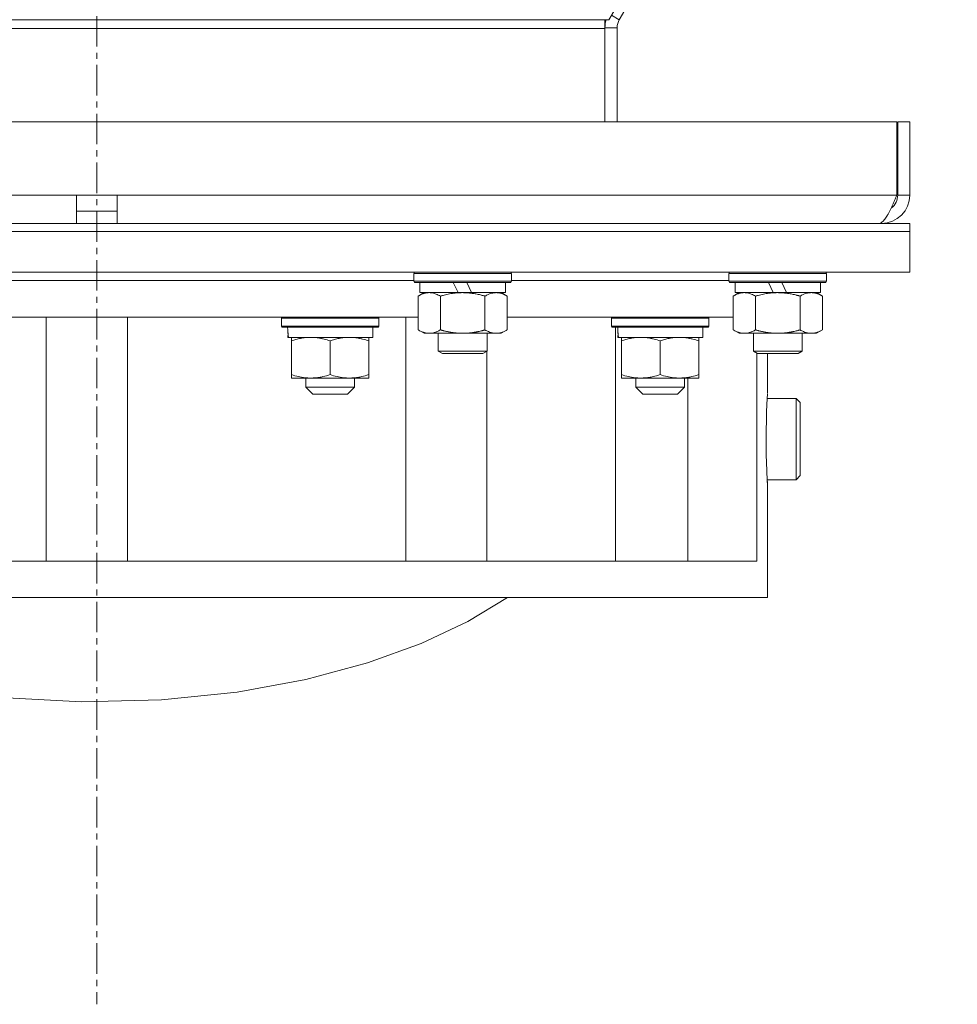
# Model space of a CAD drawing. Units: millimetres. Extents: x 0 to 21783, y -7 to 14850.
# Drawn here: x 13673 to 13903, y 8431 to 8674 of the extents above; entities that cross this region are included whole.
import ezdxf

# ---------------------------------------------------------------- set-up
doc = ezdxf.new("R2010")
doc.units = ezdxf.units.MM
doc.linetypes.add('K5LT_AXLED', pattern=[12, 7.5, -1.5, 1.5, -1.5])
doc.linetypes.add('K5LT_THIN', pattern=[0])
for name, color, linetype, true_color in [('OSI', 2, 'Continuous', 0xffff00), ('R', 1, 'Continuous', 0xff0000), ('WELDING', 7, 'Continuous', 0xffffff)]:
    doc.layers.add(name, color=color, linetype=linetype, true_color=true_color)

msp = doc.modelspace()

# ---------------------------------------------------------------- linework, layer by layer
at = {"layer": 'OSI', "color": 30, "linetype": 'K5LT_AXLED', "lineweight": 18, "true_color": 0xff8000}
msp.add_line((13691.63, 13474.45), (13691.63, 8431.45), dxfattribs=at)
at = {"layer": 'R', "color": 7, "linetype": 'K5LT_THIN', "lineweight": 18}
for p, q in [((13817.62, 8673.56), (14096.37, 9160.49)), ((14096.79, 9156.82), (13820.16, 8673.57)), ((13816.63, 8673.56), (13566.63, 8673.56)), ((13816.63, 8673.56), (13817.62, 8673.56)), ((13816.63, 8673.56), (13816.63, 8671.38)), ((13820.16, 8673.57), (13818.26, 8674.66)), ((13816.63, 8671.38), (13566.63, 8671.38)), ((13819.63, 8671.59), (13816.63, 8671.59)), ((13816.63, 8648.45), (13816.63, 8671.38)), ((13819.63, 8671.59), (13819.63, 8648.45)), ((13494.82, 8648.45), (13888.45, 8648.45)), ((13888.45, 8648.45), (13888.45, 8630.45)), ((13888.63, 8630.45), (13888.63, 8648.45)), ((13891.63, 8648.45), (13888.63, 8648.45)), ((13891.63, 8630.45), (13891.63, 8648.45)), ((13494.82, 8630.45), (13686.63, 8630.45)), ((13686.63, 8623.45), (13686.63, 8630.45)), ((13686.63, 8630.45), (13696.63, 8630.45)), ((13696.63, 8623.45), (13696.63, 8630.45)), ((13696.63, 8630.45), (13888.45, 8630.45)), ((13891.63, 8630.45), (13888.63, 8630.45)), ((13686.63, 8626.45), (13696.63, 8626.45)), ((13491.63, 8623.45), (13891.63, 8623.45)), ((13884.63, 8623.45), (13884.63, 8623.7)), ((13891.63, 8621.45), (13891.63, 8623.45)), ((13491.63, 8621.45), (13891.63, 8621.45)), ((13891.63, 8621.45), (13491.63, 8621.45)), ((13891.63, 8621.45), (13891.63, 8611.45)), ((13891.63, 8611.45), (13491.63, 8611.45)), ((13769.63, 8611.15), (13769.8, 8611.45)), ((13769.63, 8609.25), (13769.63, 8611.15)), ((13769.63, 8611.15), (13793.63, 8611.15)), ((13793.63, 8611.15), (13793.46, 8611.45)), ((13793.63, 8609.25), (13793.63, 8611.15)), ((13847.13, 8611.15), (13847.3, 8611.45)), ((13847.13, 8609.25), (13847.13, 8611.15)), ((13847.13, 8611.15), (13871.13, 8611.15)), ((13871.13, 8611.15), (13870.96, 8611.45)), ((13871.13, 8609.25), (13871.13, 8611.15)), ((13613.63, 8609.45), (13769.63, 8609.45)), ((13769.63, 8609.25), (13769.8, 8608.95)), ((13769.63, 8609.25), (13793.63, 8609.25)), ((13769.8, 8608.95), (13793.46, 8608.95)), ((13771.13, 8606.45), (13771.13, 8608.95)), ((13779.33, 8608.95), (13780.5, 8606.45)), ((13782.64, 8608.95), (13783.81, 8606.45)), ((13792.13, 8606.45), (13792.13, 8608.95)), ((13793.63, 8609.25), (13793.46, 8608.95)), ((13793.63, 8609.45), (13847.13, 8609.45)), ((13847.13, 8609.25), (13847.3, 8608.95)), ((13847.13, 8609.25), (13871.13, 8609.25)), ((13847.3, 8608.95), (13870.96, 8608.95)), ((13848.63, 8606.45), (13848.63, 8608.95)), ((13856.83, 8608.95), (13858, 8606.45)), ((13860.14, 8608.95), (13861.31, 8606.45)), ((13869.63, 8606.45), (13869.63, 8608.95)), ((13871.13, 8609.25), (13870.96, 8608.95)), ((13770.66, 8605.6), (13772.13, 8606.45)), ((13770.66, 8597.3), (13770.66, 8605.6)), ((13771.13, 8606.45), (13780.5, 8606.45)), ((13776.15, 8597.3), (13776.15, 8605.6)), ((13780.5, 8606.45), (13783.81, 8606.45)), ((13783.81, 8606.45), (13792.13, 8606.45)), ((13787.12, 8597.3), (13787.12, 8605.6)), ((13792.6, 8605.6), (13791.13, 8606.45)), ((13792.6, 8597.3), (13792.6, 8605.6)), ((13848.16, 8605.6), (13849.63, 8606.45)), ((13848.16, 8597.3), (13848.16, 8605.6)), ((13848.63, 8606.45), (13858, 8606.45)), ((13853.65, 8597.3), (13853.65, 8605.6)), ((13858, 8606.45), (13861.31, 8606.45)), ((13861.31, 8606.45), (13869.63, 8606.45)), ((13864.62, 8597.3), (13864.62, 8605.6)), ((13870.1, 8605.6), (13868.63, 8606.45)), ((13870.1, 8597.3), (13870.1, 8605.6)), ((13612.6, 8600.45), (13770.66, 8600.45)), ((13679.21, 8600.45), (13679.21, 8540.45)), ((13699.21, 8600.45), (13699.21, 8540.45)), ((13737.03, 8600.15), (13737.21, 8600.45)), ((13761.03, 8600.15), (13760.86, 8600.45)), ((13767.61, 8600.45), (13767.61, 8540.45)), ((13792.6, 8600.45), (13848.16, 8600.45)), ((13818.21, 8600.15), (13818.39, 8600.45)), ((13842.21, 8600.15), (13842.04, 8600.45)), ((13737.03, 8598.25), (13737.03, 8600.15)), ((13737.03, 8600.15), (13761.03, 8600.15)), ((13737.03, 8598.25), (13737.21, 8597.95)), ((13737.03, 8598.25), (13761.03, 8598.25)), ((13737.21, 8597.95), (13760.86, 8597.95)), ((13759.53, 8595.45), (13759.53, 8597.95)), ((13761.03, 8598.25), (13760.86, 8597.95)), ((13761.03, 8598.25), (13761.03, 8600.15)), ((13818.21, 8598.25), (13818.21, 8600.15)), ((13818.21, 8600.15), (13842.21, 8600.15)), ((13818.21, 8598.25), (13818.39, 8597.95)), ((13818.21, 8598.25), (13842.21, 8598.25)), ((13818.39, 8597.95), (13842.04, 8597.95)), ((13819.23, 8540.45), (13819.23, 8597.95)), ((13840.71, 8595.45), (13840.71, 8597.95)), ((13842.21, 8598.25), (13842.04, 8597.95)), ((13842.21, 8598.25), (13842.21, 8600.15)), ((13738.67, 8596.57), (13738.6, 8595.45)), ((13770.66, 8597.3), (13772.13, 8596.45)), ((13773.4, 8596.45), (13772.13, 8596.45)), ((13781.63, 8596.45), (13773.4, 8596.45)), ((13775.63, 8596.45), (13775.63, 8592.03)), ((13789.86, 8596.45), (13781.63, 8596.45)), ((13787.63, 8596.45), (13787.63, 8592.03)), ((13791.13, 8596.45), (13789.86, 8596.45)), ((13792.6, 8597.3), (13791.13, 8596.45)), ((13819.84, 8596.57), (13819.77, 8595.45)), ((13848.16, 8597.3), (13849.63, 8596.45)), ((13850.9, 8596.45), (13849.63, 8596.45)), ((13859.13, 8596.45), (13850.9, 8596.45)), ((13853.13, 8596.45), (13853.13, 8592.03)), ((13867.36, 8596.45), (13859.13, 8596.45)), ((13865.13, 8596.45), (13865.13, 8592.03)), ((13868.63, 8596.45), (13867.36, 8596.45)), ((13870.1, 8597.3), (13868.63, 8596.45)), ((13738.76, 8595.45), (13738.6, 8595.45)), ((13738.76, 8595.45), (13759.53, 8595.45)), ((13739.53, 8594.6), (13739.53, 8595.45)), ((13739.53, 8594.6), (13739.53, 8586.3)), ((13749.03, 8594.6), (13749.03, 8586.3)), ((13758.53, 8595.45), (13758.53, 8594.6)), ((13758.53, 8594.6), (13758.53, 8586.3)), ((13819.94, 8595.45), (13819.77, 8595.45)), ((13819.94, 8595.45), (13840.71, 8595.45)), ((13820.71, 8594.6), (13820.71, 8595.45)), ((13820.71, 8594.6), (13820.71, 8586.3)), ((13830.21, 8594.6), (13830.21, 8586.3)), ((13839.71, 8595.45), (13839.71, 8594.6)), ((13839.71, 8594.6), (13839.71, 8586.3)), ((13775.63, 8592.03), (13776.63, 8591.45)), ((13781.63, 8592.03), (13775.63, 8592.03)), ((13781.63, 8591.45), (13776.63, 8591.45)), ((13787.63, 8592.03), (13781.63, 8592.03)), ((13786.63, 8591.45), (13781.63, 8591.45)), ((13787.63, 8592.03), (13786.63, 8591.45)), ((13787.61, 8592.02), (13787.61, 8540.45)), ((13853.13, 8592.03), (13854.13, 8591.45)), ((13859.13, 8592.03), (13853.13, 8592.03)), ((13853.99, 8591.53), (13853.99, 8540.45)), ((13859.13, 8591.45), (13854.13, 8591.45)), ((13856.63, 8581.7), (13856.63, 8591.45)), ((13865.13, 8592.03), (13859.13, 8592.03)), ((13864.13, 8591.45), (13859.13, 8591.45)), ((13865.13, 8592.03), (13864.13, 8591.45)), ((13739.53, 8585.45), (13739.53, 8586.3)), ((13758.53, 8586.3), (13758.53, 8585.45)), ((13820.71, 8585.45), (13820.71, 8586.3)), ((13839.71, 8586.3), (13839.71, 8585.45)), ((13758.53, 8585.45), (13739.53, 8585.45)), ((13743.03, 8583.2), (13743.03, 8585.45)), ((13755.03, 8583.2), (13755.03, 8585.45)), ((13839.71, 8585.45), (13820.71, 8585.45)), ((13824.21, 8583.2), (13824.21, 8585.45)), ((13836.21, 8583.2), (13836.21, 8585.45)), ((13836.98, 8585.45), (13836.98, 8540.45)), ((13743.03, 8583.2), (13755.03, 8583.2)), ((13743.03, 8583.2), (13744.78, 8581.45)), ((13744.78, 8581.45), (13753.28, 8581.45)), ((13755.03, 8583.2), (13753.28, 8581.45)), ((13824.21, 8583.2), (13836.21, 8583.2)), ((13824.21, 8583.2), (13825.96, 8581.45)), ((13825.96, 8581.45), (13834.46, 8581.45)), ((13836.21, 8583.2), (13834.46, 8581.45)), ((13863.64, 8580.45), (13856.55, 8580.45)), ((13863.64, 8580.45), (13864.64, 8579.45)), ((13863.64, 8570.45), (13863.64, 8580.45)), ((13864.64, 8570.45), (13864.64, 8579.45)), ((13863.64, 8560.45), (13863.64, 8570.45)), ((13864.64, 8561.45), (13864.64, 8570.45)), ((13863.64, 8560.45), (13856.55, 8560.45)), ((13856.63, 8531.45), (13856.63, 8559.2)), ((13863.64, 8560.45), (13864.64, 8561.45)), ((13532.89, 8540.45), (13853.99, 8540.45)), ((13532.89, 8531.45), (13856.63, 8531.45)), ((13792.62, 8531.45), (13782.9, 8525.58)), ((13782.9, 8525.58), (13771.44, 8520.18)), ((13771.44, 8520.18), (13758.19, 8515.38)), ((13758.19, 8515.38), (13743.09, 8511.33)), ((13743.09, 8511.33), (13726.17, 8508.22)), ((13687.86, 8505.81), (13668.02, 8506.91)), ((13707.58, 8506.3), (13687.86, 8505.81)), ((13726.17, 8508.22), (13707.58, 8506.3))]:
    msp.add_line(p, q, dxfattribs=at)
for centre, radius, start, end in [((13823.63, 8671.59), 7, 163.6721, 180), ((13823.63, 8671.59), 4, 150.2112, 180), ((13884.63, 8630.45), 7, 270, 0), ((13884.63, 8630.45), 4, 307.6144, 0)]:
    msp.add_arc(centre, radius, start, end, dxfattribs=at)
for centre in [(13749.03, 8600.12), (13830.21, 8600.12)]:
    msp.add_ellipse(centre, major_axis=(0, 22.52), ratio=0.466308, start_param=1.667355, end_param=1.779747, dxfattribs=at)
at = {"layer": 'WELDING', "color": 7, "linetype": 'K5LT_THIN', "lineweight": 18}
for p, q in [((13856.55, 8580.39), (13856.62, 8581.6)), ((13856.61, 8581.43), (13856.55, 8580.45)), ((13856.62, 8581.6), (13856.61, 8581.43)), ((13856.39, 8577.25), (13856.55, 8580.39)), ((13856.25, 8570.45), (13856.39, 8577.25)), ((13856.29, 8566.62), (13856.25, 8570.45)), ((13856.43, 8562.65), (13856.29, 8566.62)), ((13856.56, 8560.23), (13856.43, 8562.65)), ((13856.55, 8560.45), (13856.59, 8559.78)), ((13856.63, 8559.22), (13856.56, 8560.23)), ((13856.59, 8559.78), (13856.63, 8559.22))]:
    msp.add_line(p, q, dxfattribs=at)
msp.add_open_spline([(13888.45, 8630.45), (13888.34, 8630.19), (13888.12, 8629.66), (13887.79, 8628.89), (13887.46, 8628.13), (13887.13, 8627.41), (13886.81, 8626.72), (13886.48, 8626.08), (13886.15, 8625.49), (13885.82, 8624.97), (13885.49, 8624.51), (13885.16, 8624.13), (13884.84, 8623.83), (13884.51, 8623.61), (13884.18, 8623.48), (13883.96, 8623.45), (13883.85, 8623.45)], degree=3, dxfattribs=at)
for points, knots in [([(13773.4, 8606.45), (13773.22, 8606.45), (13772.91, 8606.43), (13772.42, 8606.34), (13771.89, 8606.19), (13771.29, 8605.94), (13770.87, 8605.72), (13770.66, 8605.6)], [0, 0, 0, 0, 1.597458, 2.676777, 4.235764, 6.182879, 8, 8, 8, 8]), ([(13776.15, 8605.6), (13775.81, 8605.79), (13775.33, 8606.04), (13774.68, 8606.26), (13774.27, 8606.37), (13773.84, 8606.43), (13773.56, 8606.45), (13773.4, 8606.45)], [0, 0, 0, 0, 3.005828, 4.318193, 5.5895, 6.632109, 8, 8, 8, 8]), ([(13787.12, 8605.6), (13787.02, 8605.63), (13786.84, 8605.68), (13786.56, 8605.75), (13786.29, 8605.83), (13785.73, 8605.96), (13784.97, 8606.13), (13783.99, 8606.29), (13783.26, 8606.37), (13782.72, 8606.42), (13782.35, 8606.43), (13782.05, 8606.44), (13781.81, 8606.45), (13781.57, 8606.45), (13781.27, 8606.45), (13780.91, 8606.43), (13780.54, 8606.41), (13780.06, 8606.38), (13779.46, 8606.31), (13778.54, 8606.18), (13777.65, 8606), (13776.9, 8605.81), (13776.47, 8605.69), (13776.25, 8605.63), (13776.15, 8605.6)], [0, 0, 0, 0, 0.360272, 0.720544, 1.080816, 1.441087, 2.882175, 4.029166, 5.176157, 5.634334, 6.092512, 6.546256, 6.773128, 7, 7.455961, 7.911922, 8.367882, 8.823843, 9.735765, 10.647686, 12.323843, 13.161922, 13.580961, 14, 14, 14, 14]), ([(13792.6, 8605.6), (13792.28, 8605.79), (13791.81, 8606.02), (13791.23, 8606.23), (13790.89, 8606.33), (13790.59, 8606.39), (13790.24, 8606.44), (13789.89, 8606.46), (13789.53, 8606.44), (13789.23, 8606.4), (13788.89, 8606.34), (13788.44, 8606.22), (13787.84, 8605.99), (13787.37, 8605.75), (13787.12, 8605.6)], [0, 0, 0, 0, 2.72415, 3.912285, 4.716446, 5.530362, 6.353984, 7.500189, 8.40607, 9.211142, 9.998759, 11.128707, 12.847273, 15, 15, 15, 15]), ([(13850.9, 8606.45), (13850.72, 8606.45), (13850.41, 8606.43), (13849.92, 8606.34), (13849.39, 8606.19), (13848.79, 8605.94), (13848.37, 8605.72), (13848.16, 8605.6)], [0, 0, 0, 0, 1.597458, 2.676777, 4.235764, 6.182879, 8, 8, 8, 8]), ([(13853.65, 8605.6), (13853.31, 8605.79), (13852.83, 8606.04), (13852.18, 8606.26), (13851.77, 8606.37), (13851.34, 8606.43), (13851.06, 8606.45), (13850.9, 8606.45)], [0, 0, 0, 0, 3.005828, 4.318193, 5.5895, 6.632109, 8, 8, 8, 8]), ([(13864.62, 8605.6), (13864.52, 8605.63), (13864.34, 8605.68), (13864.06, 8605.75), (13863.79, 8605.83), (13863.23, 8605.96), (13862.47, 8606.13), (13861.49, 8606.29), (13860.76, 8606.37), (13860.22, 8606.42), (13859.85, 8606.43), (13859.55, 8606.44), (13859.31, 8606.45), (13859.07, 8606.45), (13858.77, 8606.45), (13858.41, 8606.43), (13858.04, 8606.41), (13857.56, 8606.38), (13856.96, 8606.31), (13856.04, 8606.18), (13855.15, 8606), (13854.4, 8605.81), (13853.97, 8605.69), (13853.75, 8605.63), (13853.65, 8605.6)], [0, 0, 0, 0, 0.360272, 0.720544, 1.080816, 1.441087, 2.882175, 4.029166, 5.176157, 5.634334, 6.092512, 6.546256, 6.773128, 7, 7.455961, 7.911922, 8.367882, 8.823843, 9.735765, 10.647686, 12.323843, 13.161922, 13.580961, 14, 14, 14, 14]), ([(13870.1, 8605.6), (13869.78, 8605.79), (13869.31, 8606.02), (13868.73, 8606.23), (13868.39, 8606.33), (13868.09, 8606.39), (13867.74, 8606.44), (13867.39, 8606.46), (13867.03, 8606.44), (13866.73, 8606.4), (13866.39, 8606.34), (13865.94, 8606.22), (13865.34, 8605.99), (13864.87, 8605.75), (13864.62, 8605.6)], [0, 0, 0, 0, 2.72415, 3.912285, 4.716446, 5.530362, 6.353984, 7.500189, 8.40607, 9.211142, 9.998759, 11.128707, 12.847273, 15, 15, 15, 15]), ([(13770.66, 8597.3), (13770.91, 8597.16), (13771.34, 8596.93), (13771.95, 8596.69), (13772.48, 8596.54), (13772.96, 8596.46), (13773.27, 8596.45), (13773.4, 8596.45)], [0, 0, 0, 0, 2.217775, 3.830428, 5.353122, 6.821732, 8, 8, 8, 8]), ([(13773.4, 8596.45), (13773.58, 8596.45), (13773.94, 8596.47), (13774.38, 8596.56), (13774.88, 8596.7), (13775.44, 8596.92), (13775.91, 8597.16), (13776.15, 8597.3)], [0, 0, 0, 0, 1.523216, 3.057663, 3.814901, 5.878539, 8, 8, 8, 8]), ([(13776.15, 8597.3), (13776.21, 8597.28), (13776.33, 8597.25), (13776.52, 8597.19), (13776.7, 8597.14), (13776.95, 8597.08), (13777.25, 8597), (13777.59, 8596.92), (13777.9, 8596.86), (13778.18, 8596.8), (13778.41, 8596.76), (13778.59, 8596.72), (13778.81, 8596.69), (13779.09, 8596.64), (13779.45, 8596.59), (13779.82, 8596.55), (13780.3, 8596.5), (13780.79, 8596.47), (13781.27, 8596.45), (13781.51, 8596.45), (13781.63, 8596.45)], [0, 0, 0, 0, 0.154377, 0.308754, 0.46313, 0.617507, 0.926261, 1.235014, 1.462725, 1.690436, 1.918146, 2.032002, 2.145857, 2.439724, 2.733591, 3.027458, 3.321325, 3.909059, 4.202926, 4.496793, 4.496793, 4.496793, 4.496793]), ([(13781.63, 8596.45), (13781.81, 8596.45), (13782.18, 8596.46), (13782.73, 8596.48), (13783.29, 8596.53), (13783.77, 8596.59), (13784.13, 8596.64), (13784.36, 8596.67), (13784.53, 8596.7), (13784.71, 8596.73), (13784.88, 8596.76), (13785.05, 8596.79), (13785.25, 8596.83), (13785.46, 8596.88), (13785.78, 8596.95), (13786.1, 8597.02), (13786.41, 8597.1), (13786.65, 8597.17), (13786.88, 8597.23), (13787.04, 8597.28), (13787.12, 8597.3)], [0, 0, 0, 0, 0.447011, 0.894022, 1.341033, 1.788044, 2.071119, 2.212656, 2.354194, 2.495731, 2.637268, 2.778805, 2.920343, 3.117399, 3.314455, 3.708568, 3.905624, 4.10268, 4.299736, 4.496793, 4.496793, 4.496793, 4.496793]), ([(13787.12, 8597.3), (13787.4, 8597.13), (13787.84, 8596.91), (13788.4, 8596.7), (13788.79, 8596.58), (13789.14, 8596.51), (13789.5, 8596.46), (13789.74, 8596.45), (13789.86, 8596.45)], [0, 0, 0, 0, 2.905563, 4.375924, 5.511195, 6.679161, 7.850161, 9, 9, 9, 9]), ([(13789.86, 8596.45), (13789.98, 8596.45), (13790.23, 8596.46), (13790.6, 8596.51), (13790.97, 8596.59), (13791.43, 8596.73), (13791.97, 8596.96), (13792.4, 8597.18), (13792.6, 8597.3)], [0, 0, 0, 0, 1.192024, 2.404251, 3.60809, 4.765234, 6.955738, 9, 9, 9, 9]), ([(13848.16, 8597.3), (13848.41, 8597.16), (13848.84, 8596.93), (13849.45, 8596.69), (13849.98, 8596.54), (13850.46, 8596.46), (13850.77, 8596.45), (13850.9, 8596.45)], [0, 0, 0, 0, 2.217775, 3.830428, 5.353122, 6.821732, 8, 8, 8, 8]), ([(13850.9, 8596.45), (13851.08, 8596.45), (13851.44, 8596.47), (13851.88, 8596.56), (13852.38, 8596.7), (13852.94, 8596.92), (13853.41, 8597.16), (13853.65, 8597.3)], [0, 0, 0, 0, 1.523216, 3.057663, 3.814901, 5.878539, 8, 8, 8, 8]), ([(13853.65, 8597.3), (13853.71, 8597.28), (13853.83, 8597.25), (13854.02, 8597.19), (13854.2, 8597.14), (13854.45, 8597.08), (13854.75, 8597), (13855.09, 8596.92), (13855.4, 8596.86), (13855.68, 8596.8), (13855.91, 8596.76), (13856.09, 8596.72), (13856.31, 8596.69), (13856.59, 8596.64), (13856.95, 8596.59), (13857.32, 8596.55), (13857.8, 8596.5), (13858.29, 8596.47), (13858.77, 8596.45), (13859.01, 8596.45), (13859.13, 8596.45)], [0, 0, 0, 0, 0.154377, 0.308754, 0.46313, 0.617507, 0.926261, 1.235014, 1.462725, 1.690436, 1.918146, 2.032002, 2.145857, 2.439724, 2.733591, 3.027458, 3.321325, 3.909059, 4.202926, 4.496793, 4.496793, 4.496793, 4.496793]), ([(13859.13, 8596.45), (13859.31, 8596.45), (13859.68, 8596.46), (13860.23, 8596.48), (13860.79, 8596.53), (13861.27, 8596.59), (13861.63, 8596.64), (13861.86, 8596.67), (13862.03, 8596.7), (13862.21, 8596.73), (13862.38, 8596.76), (13862.55, 8596.79), (13862.75, 8596.83), (13862.96, 8596.88), (13863.28, 8596.95), (13863.6, 8597.02), (13863.91, 8597.1), (13864.15, 8597.17), (13864.38, 8597.23), (13864.54, 8597.28), (13864.62, 8597.3)], [0, 0, 0, 0, 0.447011, 0.894022, 1.341033, 1.788044, 2.071119, 2.212656, 2.354194, 2.495731, 2.637268, 2.778805, 2.920343, 3.117399, 3.314455, 3.708568, 3.905624, 4.10268, 4.299736, 4.496793, 4.496793, 4.496793, 4.496793]), ([(13864.62, 8597.3), (13864.9, 8597.13), (13865.34, 8596.91), (13865.9, 8596.7), (13866.29, 8596.58), (13866.64, 8596.51), (13867, 8596.46), (13867.24, 8596.45), (13867.36, 8596.45)], [0, 0, 0, 0, 2.905563, 4.375924, 5.511195, 6.679161, 7.850161, 9, 9, 9, 9]), ([(13867.36, 8596.45), (13867.48, 8596.45), (13867.73, 8596.46), (13868.1, 8596.51), (13868.47, 8596.59), (13868.93, 8596.73), (13869.47, 8596.96), (13869.9, 8597.18), (13870.1, 8597.3)], [0, 0, 0, 0, 1.192024, 2.404251, 3.60809, 4.765234, 6.955738, 9, 9, 9, 9]), ([(13744.28, 8595.45), (13744.07, 8595.45), (13743.64, 8595.44), (13742.99, 8595.39), (13742.36, 8595.31), (13741.56, 8595.17), (13740.62, 8594.94), (13739.89, 8594.72), (13739.53, 8594.6)], [0, 0, 0, 0, 1.192024, 2.404251, 3.60809, 4.765234, 6.955738, 9, 9, 9, 9]), ([(13749.03, 8594.6), (13748.54, 8594.77), (13747.78, 8594.99), (13746.81, 8595.2), (13746.14, 8595.32), (13745.52, 8595.39), (13744.9, 8595.44), (13744.49, 8595.45), (13744.28, 8595.45)], [0, 0, 0, 0, 2.905563, 4.375924, 5.511195, 6.679161, 7.850161, 9, 9, 9, 9]), ([(13753.78, 8595.45), (13753.57, 8595.45), (13753.14, 8595.44), (13752.49, 8595.39), (13751.86, 8595.31), (13751.06, 8595.17), (13750.12, 8594.94), (13749.39, 8594.72), (13749.03, 8594.6)], [0, 0, 0, 0, 1.192024, 2.404251, 3.60809, 4.765234, 6.955738, 9, 9, 9, 9]), ([(13758.53, 8594.6), (13758.04, 8594.77), (13757.28, 8594.99), (13756.31, 8595.2), (13755.64, 8595.32), (13755.02, 8595.39), (13754.4, 8595.44), (13753.99, 8595.45), (13753.78, 8595.45)], [0, 0, 0, 0, 2.905563, 4.375924, 5.511195, 6.679161, 7.850161, 9, 9, 9, 9]), ([(13825.46, 8595.45), (13825.25, 8595.45), (13824.82, 8595.44), (13824.17, 8595.39), (13823.54, 8595.31), (13822.74, 8595.17), (13821.8, 8594.94), (13821.07, 8594.72), (13820.71, 8594.6)], [0, 0, 0, 0, 1.192024, 2.404251, 3.60809, 4.765234, 6.955738, 9, 9, 9, 9]), ([(13830.21, 8594.6), (13829.72, 8594.77), (13828.96, 8594.99), (13827.99, 8595.2), (13827.32, 8595.32), (13826.7, 8595.39), (13826.08, 8595.44), (13825.67, 8595.45), (13825.46, 8595.45)], [0, 0, 0, 0, 2.905563, 4.375924, 5.511195, 6.679161, 7.850161, 9, 9, 9, 9]), ([(13834.96, 8595.45), (13834.75, 8595.45), (13834.32, 8595.44), (13833.67, 8595.39), (13833.04, 8595.31), (13832.24, 8595.17), (13831.3, 8594.94), (13830.57, 8594.72), (13830.21, 8594.6)], [0, 0, 0, 0, 1.192024, 2.404251, 3.60809, 4.765234, 6.955738, 9, 9, 9, 9]), ([(13839.71, 8594.6), (13839.22, 8594.77), (13838.46, 8594.99), (13837.49, 8595.2), (13836.82, 8595.32), (13836.2, 8595.39), (13835.58, 8595.44), (13835.17, 8595.45), (13834.96, 8595.45)], [0, 0, 0, 0, 2.905563, 4.375924, 5.511195, 6.679161, 7.850161, 9, 9, 9, 9]), ([(13739.53, 8586.3), (13740.09, 8586.11), (13740.91, 8585.88), (13741.9, 8585.67), (13742.5, 8585.57), (13743.02, 8585.51), (13743.62, 8585.46), (13744.23, 8585.45), (13744.85, 8585.46), (13745.3, 8585.49), (13745.8, 8585.54), (13746.43, 8585.63), (13747.57, 8585.85), (13748.45, 8586.11), (13749.03, 8586.3)], [0, 0, 0, 0, 2.72415, 3.912285, 4.716446, 5.530362, 6.353984, 7.500189, 8.40607, 9.211142, 9.605533, 10.761675, 12.184093, 15, 15, 15, 15]), ([(13749.03, 8586.3), (13749.59, 8586.11), (13750.41, 8585.88), (13751.4, 8585.67), (13752, 8585.57), (13752.52, 8585.51), (13753.12, 8585.46), (13753.73, 8585.45), (13754.35, 8585.46), (13754.8, 8585.49), (13755.3, 8585.54), (13755.93, 8585.63), (13757.07, 8585.85), (13757.95, 8586.11), (13758.53, 8586.3)], [0, 0, 0, 0, 2.72415, 3.912285, 4.716446, 5.530362, 6.353984, 7.500189, 8.40607, 9.211142, 9.605533, 10.761675, 12.184093, 15, 15, 15, 15]), ([(13820.71, 8586.3), (13821.27, 8586.11), (13822.09, 8585.88), (13823.08, 8585.67), (13823.68, 8585.57), (13824.2, 8585.51), (13824.8, 8585.46), (13825.41, 8585.45), (13826.02, 8585.46), (13826.48, 8585.49), (13826.98, 8585.54), (13827.61, 8585.63), (13828.75, 8585.85), (13829.63, 8586.11), (13830.21, 8586.3)], [0, 0, 0, 0, 2.72415, 3.912285, 4.716446, 5.530362, 6.353984, 7.500189, 8.40607, 9.211142, 9.605533, 10.761675, 12.184093, 15, 15, 15, 15]), ([(13830.21, 8586.3), (13830.77, 8586.11), (13831.59, 8585.88), (13832.58, 8585.67), (13833.18, 8585.57), (13833.7, 8585.51), (13834.3, 8585.46), (13834.91, 8585.45), (13835.52, 8585.46), (13835.98, 8585.49), (13836.48, 8585.54), (13837.11, 8585.63), (13838.25, 8585.85), (13839.13, 8586.11), (13839.71, 8586.3)], [0, 0, 0, 0, 2.72415, 3.912285, 4.716446, 5.530362, 6.353984, 7.500189, 8.40607, 9.211142, 9.605533, 10.761675, 12.184093, 15, 15, 15, 15])]:
    msp.add_open_spline(points, degree=3, knots=knots, dxfattribs=at)

doc.saveas('drawing.dxf')
